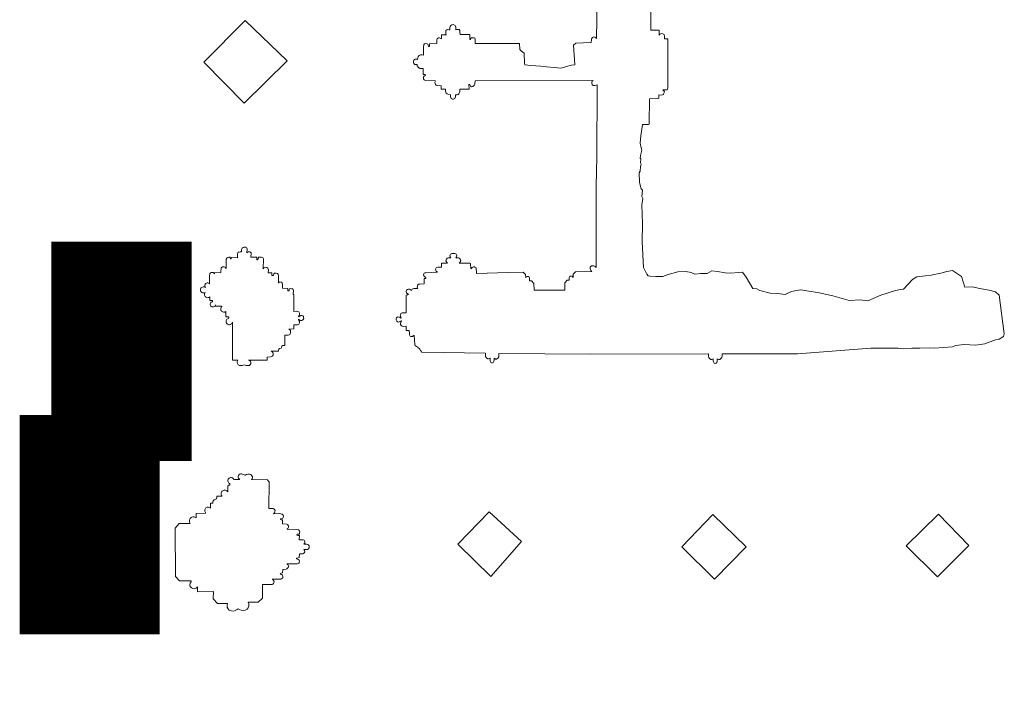
# Model space of a CAD drawing. Extents: x -4982.2 to -4940.1, y 16.5 to 46.2.
# Drawn here: x -4942.5 to -4942, y 40.1 to 40.5 of the extents above; entities that cross this region are included whole.
import ezdxf

# ---------------------------------------------------------------- set-up
doc = ezdxf.new("R2010")
doc.units = 0
doc.header["$LTSCALE"] = 50
doc.layers.add('SU_Z13_G_LOCATION', color=7, linetype='Continuous', lineweight=0)

msp = doc.modelspace()

# ---------------------------------------------------------------- linework, layer by layer
at = {"layer": 'SU_Z13_G_LOCATION', "elevation": -4951.49315, "flags": 128}
for points in [[(-4942.37363, 40.43714), (-4942.39621, 40.45868), (-4942.41837, 40.43626), (-4942.39663, 40.41442), (-4942.37363, 40.43714)], [(-4942.2656, 40.19582), (-4942.2823, 40.17842), (-4942.2647, 40.1611), (-4942.24816, 40.17986), (-4942.2656, 40.19582)], [(-4942.16236, 40.17696), (-4942.14494, 40.15972), (-4942.12796, 40.17696), (-4942.14582, 40.19436), (-4942.16236, 40.17696)], [(-4942.02499, 40.19458), (-4942.04228, 40.1776), (-4942.02545, 40.16108), (-4942.00877, 40.17768), (-4942.02499, 40.19458)]]:
    msp.add_lwpolyline(points, dxfattribs=at)
at = {"layer": 'SU_Z13_G_LOCATION', "const_width": 0.075}
for points in [[(-4942.46237, 40.34022), (-4942.46237, 40.22297)], [(-4942.47939, 40.24755), (-4942.47939, 40.1303)]]:
    msp.add_lwpolyline(points, dxfattribs=at)
at = {"layer": 'SU_Z13_G_LOCATION'}
for points in [[(-4942.20749, 40.47949, -4951.49315), (-4942.20813, 40.44895, -4951.49315), (-4942.20844, 40.44941, -4951.49315), (-4942.20891, 40.44972, -4951.49315), (-4942.20955, 40.44984, -4951.49315), (-4942.21022, 40.44956, -4951.49315), (-4942.21075, 40.44889, -4951.49315), (-4942.21085, 40.44823, -4951.49315), (-4942.21088, 40.44683, -4951.49315), (-4942.21924, 40.44654, -4951.49315), (-4942.22042, 40.44548, -4951.49315), (-4942.21973, 40.4349, -4951.49315), (-4942.22151, 40.43477, -4951.49315), (-4942.22723, 40.43317, -4951.49315), (-4942.23083, 40.43354, -4951.49315), (-4942.23485, 40.43389, -4951.49315), (-4942.23795, 40.43425, -4951.49315), (-4942.24317, 40.43448, -4951.49315), (-4942.24647, 40.43483, -4951.49315), (-4942.24658, 40.43588, -4951.49315), (-4942.24679, 40.44113, -4951.49315), (-4942.24824, 40.44221, -4951.49315), (-4942.24918, 40.4432, -4951.49315), (-4942.24939, 40.44639, -4951.49315), (-4942.27296, 40.44641, -4951.49315)], [(-4942.17896, 40.45342, -4951.49315), (-4942.17925, 40.47518, -4951.49315)], [(-4942.27296, 40.44641, -4951.49315), (-4942.27302, 40.44761, -4951.49315), (-4942.27298, 40.44848, -4951.49315), (-4942.27326, 40.44911, -4951.49315), (-4942.27367, 40.44936, -4951.49315), (-4942.27454, 40.44944, -4951.49315), (-4942.27511, 40.44932, -4951.49315), (-4942.27545, 40.44906, -4951.49315), (-4942.27579, 40.44849, -4951.49315), (-4942.27589, 40.44854, -4951.49315), (-4942.27597, 40.45111, -4951.49315), (-4942.28114, 40.4511, -4951.49315), (-4942.28121, 40.45242, -4951.49315), (-4942.28126, 40.45336, -4951.49315), (-4942.28168, 40.45375, -4951.49315), (-4942.28225, 40.45388, -4951.49315), (-4942.28307, 40.45386, -4951.49315), (-4942.28336, 40.45368, -4951.49315), (-4942.28338, 40.45512, -4951.49315), (-4942.28356, 40.45563, -4951.49315), (-4942.28374, 40.45591, -4951.49315), (-4942.28413, 40.45617, -4951.49315), (-4942.2849, 40.4565, -4951.49315), (-4942.28557, 40.4563, -4951.49315), (-4942.28616, 40.4559, -4951.49315), (-4942.28639, 40.45548, -4951.49315), (-4942.28657, 40.45497, -4951.49315), (-4942.28664, 40.45358, -4951.49315), (-4942.28688, 40.45371, -4951.49315), (-4942.28769, 40.45373, -4951.49315), (-4942.28827, 40.4536, -4951.49315), (-4942.28868, 40.45321, -4951.49315), (-4942.28874, 40.45227, -4951.49315), (-4942.28873, 40.45096, -4951.49315), (-4942.29088, 40.45092, -4951.49315)], [(-4942.16988, 40.44483, -4951.49315), (-4942.16984, 40.44882, -4951.49315), (-4942.17175, 40.44884, -4951.49315), (-4942.17172, 40.45013, -4951.49315), (-4942.1719, 40.45118, -4951.49315), (-4942.1725, 40.45151, -4951.49315), (-4942.17332, 40.45161, -4951.49315), (-4942.17372, 40.45157, -4951.49315), (-4942.17417, 40.4513, -4951.49315), (-4942.17463, 40.45083, -4951.49315), (-4942.1746, 40.45337, -4951.49315), (-4942.17896, 40.45342, -4951.49315)], [(-4942.30613, 40.43685, -4951.49315), (-4942.30595, 40.43734, -4951.49315), (-4942.3056, 40.43769, -4951.49315), (-4942.30521, 40.43789, -4951.49315), (-4942.3048, 40.43792, -4951.49315), (-4942.30434, 40.43791, -4951.49315), (-4942.30389, 40.43778, -4951.49315), (-4942.30382, 40.43872, -4951.49315), (-4942.30352, 40.43934, -4951.49315), (-4942.30308, 40.43987, -4951.49315), (-4942.30235, 40.44021, -4951.49315), (-4942.30192, 40.4402, -4951.49315), (-4942.30144, 40.44018, -4951.49315), (-4942.30078, 40.44012, -4951.49315), (-4942.30063, 40.44426, -4951.49315), (-4942.30047, 40.4458, -4951.49315), (-4942.30017, 40.44609, -4951.49315), (-4942.29955, 40.44631, -4951.49315), (-4942.29875, 40.44613, -4951.49315), (-4942.29834, 40.44592, -4951.49315), (-4942.29819, 40.44548, -4951.49315), (-4942.29808, 40.44465, -4951.49315)], [(-4942.29359, 40.44624, -4951.49315), (-4942.29744, 40.44617, -4951.49315), (-4942.29742, 40.44464, -4951.49315), (-4942.29807, 40.44464, -4951.49315)], [(-4942.29359, 40.44624, -4951.49315), (-4942.29361, 40.44781, -4951.49315), (-4942.29357, 40.4482, -4951.49315), (-4942.29334, 40.44879, -4951.49315), (-4942.29303, 40.44911, -4951.49315), (-4942.29259, 40.4493, -4951.49315), (-4942.29218, 40.4493, -4951.49315), (-4942.29173, 40.4492, -4951.49315), (-4942.29132, 40.44895, -4951.49315), (-4942.29099, 40.44889, -4951.49315)], [(-4942.28848, 40.45095, -4951.49315), (-4942.29101, 40.45092, -4951.49315), (-4942.29099, 40.44893, -4951.49315)], [(-4942.16988, 40.44483, -4951.49315), (-4942.16992, 40.42276, -4951.49315), (-4942.17003, 40.42196, -4951.49315), (-4942.17018, 40.42158, -4951.49315), (-4942.17252, 40.42147, -4951.49315), (-4942.1721, 40.42108, -4951.49315), (-4942.17177, 40.42052, -4951.49315), (-4942.17196, 40.41979, -4951.49315), (-4942.17228, 40.41908, -4951.49315), (-4942.17279, 40.41878, -4951.49315), (-4942.17327, 40.41866, -4951.49315), (-4942.17479, 40.41878, -4951.49315), (-4942.1747, 40.41744, -4951.49315), (-4942.17479, 40.4171, -4951.49315), (-4942.17547, 40.41694, -4951.49315), (-4942.17549, 40.41682, -4951.49315), (-4942.17978, 40.41667, -4951.49315), (-4942.17986, 40.40345, -4951.49315), (-4942.1799, 40.4032, -4951.49315), (-4942.18021, 40.40299, -4951.49315), (-4942.18348, 40.40304, -4951.49315), (-4942.18435, 40.39688, -4951.49315), (-4942.18465, 40.39295, -4951.49315), (-4942.18418, 40.39049, -4951.49315), (-4942.18389, 40.38931, -4951.49315), (-4942.18448, 40.38633, -4951.49315), (-4942.18465, 40.38497, -4951.49315), (-4942.18431, 40.38471, -4951.49315), (-4942.18448, 40.3825, -4951.49315), (-4942.18421, 40.38176, -4951.49315), (-4942.18429, 40.38109, -4951.49315), (-4942.1845, 40.38044, -4951.49315), (-4942.18466, 40.37804, -4951.49315), (-4942.1852, 40.37722, -4951.49315), (-4942.18516, 40.372, -4951.49315), (-4942.18421, 40.36853, -4951.49315), (-4942.18351, 40.36788, -4951.49315), (-4942.18385, 40.36451, -4951.49315), (-4942.18337, 40.36335, -4951.49315), (-4942.18379, 40.36005, -4951.49315)], [(-4942.30613, 40.43685, -4951.49315), (-4942.30612, 40.43642, -4951.49315), (-4942.30601, 40.43597, -4951.49315), (-4942.30587, 40.43565, -4951.49315), (-4942.30574, 40.43538, -4951.49315), (-4942.30553, 40.43518, -4951.49315), (-4942.3053, 40.43511, -4951.49315), (-4942.30404, 40.43514, -4951.49315), (-4942.30402, 40.4344, -4951.49315), (-4942.30343, 40.43347, -4951.49315), (-4942.30267, 40.43292, -4951.49315), (-4942.30082, 40.43289, -4951.49315), (-4942.30085, 40.42973, -4951.49315), (-4942.29998, 40.42976, -4951.49315), (-4942.29975, 40.4296, -4951.49315), (-4942.2996, 40.42939, -4951.49315), (-4942.29963, 40.42921, -4951.49315), (-4942.30006, 40.42903, -4951.49315), (-4942.30036, 40.42878, -4951.49315), (-4942.30064, 40.4285, -4951.49315), (-4942.30074, 40.42806, -4951.49315), (-4942.30063, 40.4275, -4951.49315), (-4942.30033, 40.42685, -4951.49315), (-4942.29966, 40.42659, -4951.49315), (-4942.2942, 40.42635, -4951.49315), (-4942.29449, 40.42605, -4951.49315), (-4942.29469, 40.42572, -4951.49315), (-4942.29448, 40.42499, -4951.49315), (-4942.29425, 40.42445, -4951.49315), (-4942.29389, 40.42411, -4951.49315), (-4942.29333, 40.42378, -4951.49315), (-4942.2913, 40.42363, -4951.49315), (-4942.29133, 40.42195, -4951.49315)], [(-4942.27629, 40.42183, -4951.49315), (-4942.27636, 40.42434, -4951.49315), (-4942.27599, 40.42433, -4951.49315), (-4942.27563, 40.42347, -4951.49315), (-4942.27507, 40.42321, -4951.49315), (-4942.27438, 40.42332, -4951.49315), (-4942.2739, 40.42371, -4951.49315), (-4942.27338, 40.42405, -4951.49315), (-4942.27318, 40.42467, -4951.49315), (-4942.27312, 40.4264, -4951.49315), (-4942.20985, 40.4266, -4951.49315), (-4942.21035, 40.42624, -4951.49315), (-4942.21062, 40.42574, -4951.49315), (-4942.2106, 40.4251, -4951.49315), (-4942.21047, 40.42464, -4951.49315), (-4942.21035, 40.42424, -4951.49315), (-4942.20981, 40.42387, -4951.49315), (-4942.20925, 40.42379, -4951.49315), (-4942.20872, 40.42387, -4951.49315), (-4942.20825, 40.42403, -4951.49315), (-4942.2078, 40.42424, -4951.49315), (-4942.20782, 40.42398, -4951.49315), (-4942.20795, 40.38555, -4951.49315), (-4942.20795, 40.38555, -4951.49315), (-4942.20827, 40.37021, -4951.49315), (-4942.2082, 40.32722, -4951.49315), (-4942.20821, 40.32647, -4951.49315), (-4942.20854, 40.3268, -4951.49315), (-4942.20882, 40.32706, -4951.49315), (-4942.20911, 40.32721, -4951.49315), (-4942.20956, 40.32733, -4951.49315), (-4942.21013, 40.32741, -4951.49315), (-4942.21072, 40.32731, -4951.49315), (-4942.21119, 40.32706, -4951.49315), (-4942.21146, 40.32666, -4951.49315), (-4942.21157, 40.32623, -4951.49315), (-4942.21155, 40.3258, -4951.49315), (-4942.21136, 40.32534, -4951.49315), (-4942.2111, 40.32492, -4951.49315), (-4942.2106, 40.32434, -4951.49315), (-4942.2194, 40.32419, -4951.49315)], [(-4942.29133, 40.42195, -4951.49315), (-4942.28895, 40.42193, -4951.49315), (-4942.28895, 40.42131, -4951.49315), (-4942.28897, 40.42088, -4951.49315), (-4942.28881, 40.42031, -4951.49315), (-4942.28861, 40.41978, -4951.49315), (-4942.28805, 40.41934, -4951.49315), (-4942.28738, 40.41896, -4951.49315), (-4942.28628, 40.41889, -4951.49315)], [(-4942.28362, 40.41887, -4951.49315), (-4942.28328, 40.41888, -4951.49315), (-4942.28273, 40.41883, -4951.49315), (-4942.28217, 40.41904, -4951.49315), (-4942.28177, 40.41947, -4951.49315), (-4942.28146, 40.42009, -4951.49315), (-4942.28134, 40.42062, -4951.49315), (-4942.28131, 40.42188, -4951.49315)], [(-4942.28131, 40.42188, -4951.49315), (-4942.27629, 40.42183, -4951.49315)], [(-4942.28362, 40.41887, -4951.49315), (-4942.28361, 40.41774, -4951.49315), (-4942.28398, 40.41693, -4951.49315), (-4942.28469, 40.41652, -4951.49315), (-4942.28522, 40.41653, -4951.49315), (-4942.28592, 40.41695, -4951.49315), (-4942.28629, 40.41777, -4951.49315), (-4942.28628, 40.41889, -4951.49315)], [(-4942.18379, 40.36005, -4951.49315), (-4942.18347, 40.35008, -4951.49315), (-4942.18369, 40.34028, -4951.49315), (-4942.18288, 40.32648, -4951.49315)], [(-4942.39816, 40.33478, -4951.49315), (-4942.39807, 40.33614, -4951.49315), (-4942.39773, 40.33683, -4951.49315), (-4942.39721, 40.33714, -4951.49315), (-4942.39679, 40.33742, -4951.49315), (-4942.39638, 40.33741, -4951.49315), (-4942.3958, 40.33735, -4951.49315), (-4942.39547, 40.33717, -4951.49315), (-4942.39524, 40.33679, -4951.49315), (-4942.39513, 40.33636, -4951.49315), (-4942.39526, 40.33441, -4951.49315), (-4942.39498, 40.33477, -4951.49315), (-4942.39466, 40.33491, -4951.49315), (-4942.39402, 40.33488, -4951.49315), (-4942.39362, 40.33479, -4951.49315), (-4942.3932, 40.33446, -4951.49315), (-4942.39304, 40.33441, -4951.49315), (-4942.39311, 40.33204, -4951.49315), (-4942.38997, 40.33195, -4951.49315), (-4942.39001, 40.33052, -4951.49315), (-4942.38937, 40.33051, -4951.49315), (-4942.38915, 40.33151, -4951.49315), (-4942.38887, 40.33195, -4951.49315), (-4942.38817, 40.3321, -4951.49315), (-4942.38748, 40.33201, -4951.49315), (-4942.38679, 40.33176, -4951.49315), (-4942.3864, 40.33117, -4951.49315), (-4942.38655, 40.32582, -4951.49315), (-4942.3862, 40.32635, -4951.49315), (-4942.38585, 40.32653, -4951.49315), (-4942.38538, 40.32669, -4951.49315), (-4942.38466, 40.32656, -4951.49315), (-4942.38401, 40.32611, -4951.49315), (-4942.38376, 40.32526, -4951.49315), (-4942.38379, 40.32368, -4951.49315), (-4942.38187, 40.32362, -4951.49315), (-4942.38191, 40.32222, -4951.49315), (-4942.3811, 40.32212, -4951.49315), (-4942.3809, 40.32308, -4951.49315), (-4942.3804, 40.32344, -4951.49315), (-4942.37958, 40.32351, -4951.49315), (-4942.37879, 40.32324, -4951.49315), (-4942.37848, 40.32281, -4951.49315), (-4942.3783, 40.32212, -4951.49315), (-4942.3784, 40.31808, -4951.49315), (-4942.37823, 40.31843, -4951.49315), (-4942.37793, 40.31863, -4951.49315), (-4942.37756, 40.31874, -4951.49315), (-4942.37679, 40.31859, -4951.49315), (-4942.37642, 40.31814, -4951.49315), (-4942.37618, 40.31767, -4951.49315), (-4942.37617, 40.31542, -4951.49315), (-4942.3733, 40.31529, -4951.49315), (-4942.37334, 40.31396, -4951.49315), (-4942.3727, 40.31397, -4951.49315), (-4942.37261, 40.31471, -4951.49315), (-4942.3724, 40.31505, -4951.49315), (-4942.37173, 40.31518, -4951.49315), (-4942.37121, 40.31514, -4951.49315), (-4942.37079, 40.31507, -4951.49315), (-4942.37047, 40.31478, -4951.49315), (-4942.37031, 40.31416, -4951.49315), (-4942.37045, 40.31215, -4951.49315), (-4942.37038, 40.31201, -4951.49315), (-4942.37017, 40.31183, -4951.49315), (-4942.37014, 40.30302, -4951.49315)], [(-4942.41526, 40.31777, -4951.49315), (-4942.41527, 40.32181, -4951.49315), (-4942.41503, 40.32327, -4951.49315), (-4942.41494, 40.32346, -4951.49315), (-4942.41444, 40.32381, -4951.49315), (-4942.41394, 40.32382, -4951.49315), (-4942.4132, 40.3238, -4951.49315), (-4942.41263, 40.32304, -4951.49315), (-4942.41253, 40.32366, -4951.49315), (-4942.40923, 40.32374, -4951.49315), (-4942.409, 40.32637, -4951.49315), (-4942.40828, 40.32679, -4951.49315), (-4942.40742, 40.32683, -4951.49315), (-4942.4067, 40.32655, -4951.49315), (-4942.40627, 40.32602, -4951.49315), (-4942.40627, 40.33102, -4951.49315), (-4942.40591, 40.33145, -4951.49315), (-4942.40543, 40.33191, -4951.49315), (-4942.40485, 40.33201, -4951.49315), (-4942.4044, 40.33194, -4951.49315), (-4942.40409, 40.33153, -4951.49315), (-4942.40409, 40.33116, -4951.49315), (-4942.40374, 40.33115, -4951.49315), (-4942.40371, 40.33188, -4951.49315), (-4942.40028, 40.3317, -4951.49315), (-4942.40021, 40.33387, -4951.49315), (-4942.39985, 40.33463, -4951.49315), (-4942.39947, 40.33471, -4951.49315), (-4942.39894, 40.33488, -4951.49315), (-4942.39816, 40.33478, -4951.49315)], [(-4942.28474, 40.33403, -4951.49315), (-4942.28562, 40.33397, -4951.49315), (-4942.28621, 40.33368, -4951.49315), (-4942.28644, 40.33318, -4951.49315), (-4942.28662, 40.33273, -4951.49315), (-4942.28642, 40.33216, -4951.49315), (-4942.28607, 40.33157, -4951.49315), (-4942.28742, 40.3316, -4951.49315), (-4942.28808, 40.33141, -4951.49315), (-4942.28839, 40.33094, -4951.49315), (-4942.28866, 40.33053, -4951.49315), (-4942.28868, 40.33006, -4951.49315), (-4942.28848, 40.32952, -4951.49315), (-4942.2882, 40.32908, -4951.49315), (-4942.28782, 40.32874, -4951.49315)], [(-4942.28474, 40.33403, -4951.49315), (-4942.28385, 40.33397, -4951.49315), (-4942.28326, 40.33368, -4951.49315), (-4942.28303, 40.33318, -4951.49315), (-4942.28285, 40.33273, -4951.49315), (-4942.28306, 40.33216, -4951.49315), (-4942.2834, 40.33157, -4951.49315), (-4942.28205, 40.3316, -4951.49315), (-4942.2814, 40.33141, -4951.49315), (-4942.28109, 40.33094, -4951.49315), (-4942.28082, 40.33053, -4951.49315), (-4942.28079, 40.33006, -4951.49315), (-4942.281, 40.32952, -4951.49315), (-4942.28127, 40.32908, -4951.49315), (-4942.28166, 40.32874, -4951.49315)], [(-4942.28782, 40.32874, -4951.49315), (-4942.29116, 40.32876, -4951.49315), (-4942.29106, 40.32668, -4951.49315), (-4942.29241, 40.32669, -4951.49315), (-4942.29306, 40.32666, -4951.49315), (-4942.29362, 40.32652, -4951.49315), (-4942.29392, 40.32635, -4951.49315), (-4942.29411, 40.32602, -4951.49315), (-4942.2942, 40.32554, -4951.49315), (-4942.29408, 40.325, -4951.49315), (-4942.29387, 40.32455, -4951.49315), (-4942.29319, 40.32406, -4951.49315), (-4942.29922, 40.32372, -4951.49315), (-4942.29991, 40.3236, -4951.49315), (-4942.30031, 40.32339, -4951.49315), (-4942.30053, 40.32304, -4951.49315), (-4942.30063, 40.32257, -4951.49315), (-4942.30059, 40.32203, -4951.49315), (-4942.30025, 40.32161, -4951.49315), (-4942.29986, 40.32136, -4951.49315), (-4942.29943, 40.32117, -4951.49315), (-4942.29944, 40.32067, -4951.49315), (-4942.30044, 40.3206, -4951.49315)], [(-4942.24741, 40.32401, -4951.49315), (-4942.25534, 40.32388, -4951.49315), (-4942.25534, 40.32388, -4951.49315), (-4942.27237, 40.32322, -4951.49315), (-4942.27241, 40.32445, -4951.49315), (-4942.27244, 40.32513, -4951.49315), (-4942.27245, 40.32564, -4951.49315), (-4942.2726, 40.32624, -4951.49315), (-4942.27282, 40.32656, -4951.49315), (-4942.27314, 40.32673, -4951.49315), (-4942.27349, 40.32682, -4951.49315), (-4942.27391, 40.32684, -4951.49315), (-4942.27434, 40.32671, -4951.49315), (-4942.27474, 40.3265, -4951.49315), (-4942.27501, 40.32616, -4951.49315), (-4942.27514, 40.32589, -4951.49315), (-4942.27538, 40.3258, -4951.49315), (-4942.27551, 40.32856, -4951.49315), (-4942.27587, 40.32881, -4951.49315), (-4942.28166, 40.32874, -4951.49315)], [(-4941.98977, 40.29107, -4951.49315), (-4941.99254, 40.31173, -4951.49315), (-4941.99447, 40.31341, -4951.49315), (-4941.99782, 40.31444, -4951.49315), (-4942.00302, 40.31528, -4951.49315), (-4942.00682, 40.31618, -4951.49315), (-4942.01091, 40.31589, -4951.49315), (-4942.01262, 40.32167, -4951.49315), (-4942.01748, 40.32494, -4951.49315), (-4942.0206, 40.32436, -4951.49315), (-4942.02374, 40.32348, -4951.49315), (-4942.02896, 40.32246, -4951.49315), (-4942.03196, 40.32204, -4951.49315), (-4942.03661, 40.32154, -4951.49315), (-4942.03887, 40.32005, -4951.49315), (-4942.04365, 40.31492, -4951.49315), (-4942.04532, 40.31463, -4951.49315), (-4942.04795, 40.31425, -4951.49315), (-4942.05589, 40.3116, -4951.49315), (-4942.06278, 40.30872, -4951.49315), (-4942.0657, 40.30893, -4951.49315), (-4942.06701, 40.30919, -4951.49315), (-4942.07276, 40.30888, -4951.49315), (-4942.08162, 40.31138, -4951.49315), (-4942.08884, 40.31298, -4951.49315), (-4942.09874, 40.31448, -4951.49315), (-4942.10125, 40.31422, -4951.49315), (-4942.1035, 40.31358, -4951.49315), (-4942.10501, 40.31303, -4951.49315), (-4942.10702, 40.31204, -4951.49315), (-4942.11103, 40.31264, -4951.49315), (-4942.11516, 40.31281, -4951.49315), (-4942.12071, 40.31425, -4951.49315), (-4942.1222, 40.31505, -4951.49315), (-4942.12448, 40.3153, -4951.49315), (-4942.12796, 40.32138, -4951.49315), (-4942.12987, 40.32402, -4951.49315), (-4942.13191, 40.3238, -4951.49315), (-4942.13636, 40.32345, -4951.49315), (-4942.13928, 40.32356, -4951.49315), (-4942.14337, 40.32438, -4951.49315), (-4942.14634, 40.32468, -4951.49315), (-4942.14887, 40.32336, -4951.49315), (-4942.15233, 40.3232, -4951.49315), (-4942.15549, 40.32299, -4951.49315), (-4942.15734, 40.32386, -4951.49315), (-4942.16035, 40.32429, -4951.49315), (-4942.16447, 40.32415, -4951.49315), (-4942.16969, 40.32268, -4951.49315), (-4942.1725, 40.32172, -4951.49315), (-4942.1764, 40.32162, -4951.49315), (-4942.17941, 40.32187, -4951.49315), (-4942.18044, 40.32201, -4951.49315), (-4942.18122, 40.32283, -4951.49315), (-4942.18288, 40.32643, -4951.49315), (-4942.18288, 40.32648, -4951.49315)], [(-4942.3004, 40.3206, -4951.49315), (-4942.3004, 40.31783, -4951.49315), (-4942.30273, 40.31764, -4951.49315), (-4942.30343, 40.31749, -4951.49315), (-4942.30367, 40.31724, -4951.49315), (-4942.30385, 40.31684, -4951.49315), (-4942.30395, 40.31651, -4951.49315), (-4942.30401, 40.31595, -4951.49315), (-4942.30386, 40.3155, -4951.49315), (-4942.30371, 40.31517, -4951.49315)], [(-4942.21927, 40.32424, -4951.49315), (-4942.22061, 40.3229, -4951.49315), (-4942.22064, 40.32111, -4951.49315), (-4942.22094, 40.32162, -4951.49315), (-4942.2212, 40.32179, -4951.49315), (-4942.22157, 40.32188, -4951.49315), (-4942.22195, 40.32189, -4951.49315), (-4942.2223, 40.32181, -4951.49315), (-4942.22252, 40.32152, -4951.49315), (-4942.22266, 40.32113, -4951.49315), (-4942.22271, 40.31978, -4951.49315), (-4942.22371, 40.31968, -4951.49315), (-4942.22508, 40.31837, -4951.49315), (-4942.22501, 40.31438, -4951.49315), (-4942.24146, 40.31428, -4951.49315), (-4942.24166, 40.31792, -4951.49315), (-4942.24288, 40.31935, -4951.49315), (-4942.24388, 40.31932, -4951.49315), (-4942.24396, 40.32098, -4951.49315), (-4942.24411, 40.32137, -4951.49315), (-4942.24433, 40.32165, -4951.49315), (-4942.24468, 40.32172, -4951.49315), (-4942.24507, 40.32171, -4951.49315), (-4942.24544, 40.32161, -4951.49315), (-4942.24568, 40.32143, -4951.49315), (-4942.24598, 40.32091, -4951.49315), (-4942.24605, 40.3227, -4951.49315), (-4942.24741, 40.32401, -4951.49315)], [(-4942.41502, 40.31086, -4951.49315), (-4942.4153, 40.31062, -4951.49315), (-4942.41563, 40.31045, -4951.49315), (-4942.41599, 40.31035, -4951.49315), (-4942.41636, 40.31033, -4951.49315), (-4942.41673, 40.31039, -4951.49315), (-4942.41707, 40.31053, -4951.49315), (-4942.41738, 40.31074, -4951.49315), (-4942.41763, 40.31101, -4951.49315), (-4942.41782, 40.31133, -4951.49315), (-4942.41794, 40.31168, -4951.49315), (-4942.41798, 40.31205, -4951.49315), (-4942.41794, 40.31241, -4951.49315), (-4942.41782, 40.31277, -4951.49315), (-4942.41763, 40.31308, -4951.49315), (-4942.41796, 40.31294, -4951.49315), (-4942.41831, 40.31287, -4951.49315), (-4942.41867, 40.31288, -4951.49315), (-4942.41902, 40.31296, -4951.49315), (-4942.41935, 40.31312, -4951.49315), (-4942.41963, 40.31335, -4951.49315), (-4942.41985, 40.31363, -4951.49315), (-4942.42001, 40.31396, -4951.49315), (-4942.42009, 40.31431, -4951.49315), (-4942.4201, 40.31467, -4951.49315), (-4942.42002, 40.31502, -4951.49315), (-4942.41987, 40.31535, -4951.49315), (-4942.41966, 40.31564, -4951.49315), (-4942.41938, 40.31587, -4951.49315), (-4942.41907, 40.31604, -4951.49315), (-4942.41872, 40.31614, -4951.49315), (-4942.41836, 40.31616, -4951.49315), (-4942.418, 40.3161, -4951.49315), (-4942.41767, 40.31596, -4951.49315), (-4942.41737, 40.31576, -4951.49315), (-4942.41755, 40.31606, -4951.49315), (-4942.41768, 40.31636, -4951.49315), (-4942.41776, 40.31673, -4951.49315), (-4942.41772, 40.31717, -4951.49315), (-4942.41759, 40.31752, -4951.49315), (-4942.41731, 40.31784, -4951.49315), (-4942.41691, 40.31807, -4951.49315), (-4942.41648, 40.31823, -4951.49315), (-4942.41608, 40.31825, -4951.49315), (-4942.41577, 40.31819, -4951.49315), (-4942.41549, 40.31801, -4951.49315), (-4942.41526, 40.31777, -4951.49315)], [(-4942.3086, 40.31225, -4951.49315), (-4942.30921, 40.31243, -4951.49315), (-4942.30986, 40.31292, -4951.49315), (-4942.31007, 40.31343, -4951.49315), (-4942.31003, 40.31392, -4951.49315), (-4942.30979, 40.31438, -4951.49315), (-4942.30932, 40.31476, -4951.49315), (-4942.30866, 40.31495, -4951.49315), (-4942.30819, 40.31493, -4951.49315), (-4942.30712, 40.31416, -4951.49315), (-4942.30673, 40.31492, -4951.49315), (-4942.3064, 40.31505, -4951.49315), (-4942.30593, 40.31517, -4951.49315), (-4942.30371, 40.31517, -4951.49315)], [(-4942.4137, 40.30808, -4951.49315), (-4942.4137, 40.30877, -4951.49315), (-4942.41502, 40.30877, -4951.49315), (-4942.41502, 40.31086, -4951.49315)], [(-4942.3086, 40.31225, -4951.49315), (-4942.30902, 40.31207, -4951.49315), (-4942.30927, 40.31186, -4951.49315), (-4942.30996, 40.31177, -4951.49315), (-4942.31007, 40.30219, -4951.49315)], [(-4942.41208, 40.30646, -4951.49315), (-4942.41242, 40.30587, -4951.49315), (-4942.41274, 40.30557, -4951.49315), (-4942.41319, 40.30544, -4951.49315), (-4942.41363, 40.30544, -4951.49315), (-4942.41405, 40.30552, -4951.49315), (-4942.41436, 40.30566, -4951.49315), (-4942.41462, 40.30587, -4951.49315), (-4942.41482, 40.30614, -4951.49315), (-4942.41494, 40.30645, -4951.49315), (-4942.41498, 40.30678, -4951.49315), (-4942.41494, 40.30711, -4951.49315), (-4942.41481, 40.30742, -4951.49315), (-4942.4146, 40.30769, -4951.49315), (-4942.41434, 40.30789, -4951.49315), (-4942.41403, 40.30803, -4951.49315), (-4942.4137, 40.30808, -4951.49315)], [(-4942.4087, 40.30541, -4951.49315), (-4942.4087, 40.30578, -4951.49315), (-4942.41209, 40.30575, -4951.49315), (-4942.41208, 40.30646, -4951.49315)], [(-4942.40651, 40.30303, -4951.49315), (-4942.4068, 40.30281, -4951.49315), (-4942.40713, 40.30266, -4951.49315), (-4942.40749, 40.30259, -4951.49315), (-4942.40786, 40.30261, -4951.49315), (-4942.40821, 40.3027, -4951.49315), (-4942.40853, 40.30287, -4951.49315), (-4942.40881, 40.30311, -4951.49315), (-4942.40902, 40.30341, -4951.49315), (-4942.40917, 40.30374, -4951.49315), (-4942.40923, 40.3041, -4951.49315), (-4942.40921, 40.30446, -4951.49315), (-4942.40912, 40.30482, -4951.49315), (-4942.40894, 40.30514, -4951.49315), (-4942.4087, 40.30541, -4951.49315)], [(-4942.40498, 40.29937, -4951.49315), (-4942.40498, 40.30003, -4951.49315), (-4942.40651, 40.30003, -4951.49315), (-4942.40651, 40.30303, -4951.49315)], [(-4942.40298, 40.2972, -4951.49315), (-4942.40311, 40.29684, -4951.49315), (-4942.40332, 40.29653, -4951.49315), (-4942.40359, 40.29626, -4951.49315), (-4942.4039, 40.29606, -4951.49315), (-4942.40426, 40.29593, -4951.49315), (-4942.40463, 40.29587, -4951.49315), (-4942.40501, 40.2959, -4951.49315), (-4942.40537, 40.29601, -4951.49315), (-4942.4057, 40.29619, -4951.49315), (-4942.40598, 40.29644, -4951.49315), (-4942.40621, 40.29674, -4951.49315), (-4942.40636, 40.29709, -4951.49315), (-4942.40644, 40.29746, -4951.49315), (-4942.40643, 40.29783, -4951.49315), (-4942.40635, 40.2982, -4951.49315), (-4942.40619, 40.29854, -4951.49315), (-4942.40596, 40.29884, -4951.49315), (-4942.40568, 40.29909, -4951.49315), (-4942.40534, 40.29927, -4951.49315), (-4942.40498, 40.29937, -4951.49315)], [(-4942.37014, 40.303, -4951.49315), (-4942.36889, 40.3031, -4951.49315), (-4942.3681, 40.30303, -4951.49315), (-4942.36744, 40.30269, -4951.49315), (-4942.36711, 40.30203, -4951.49315), (-4942.36706, 40.30133, -4951.49315), (-4942.36728, 40.30079, -4951.49315), (-4942.36755, 40.30033, -4951.49315), (-4942.36744, 40.30012, -4951.49315), (-4942.36639, 40.30079, -4951.49315), (-4942.36582, 40.30086, -4951.49315), (-4942.36539, 40.30065, -4951.49315), (-4942.36504, 40.30036, -4951.49315), (-4942.36489, 40.29981, -4951.49315), (-4942.36486, 40.29923, -4951.49315), (-4942.36515, 40.29863, -4951.49315), (-4942.36549, 40.29832, -4951.49315), (-4942.36591, 40.2981, -4951.49315), (-4942.36649, 40.29816, -4951.49315), (-4942.36756, 40.29879, -4951.49315), (-4942.36766, 40.29858, -4951.49315), (-4942.36738, 40.29813, -4951.49315), (-4942.36714, 40.29759, -4951.49315), (-4942.36717, 40.29689, -4951.49315), (-4942.36748, 40.29622, -4951.49315), (-4942.36813, 40.29586, -4951.49315), (-4942.36892, 40.29577, -4951.49315), (-4942.37017, 40.29583, -4951.49315)], [(-4942.31007, 40.30219, -4951.49315), (-4942.31132, 40.30229, -4951.49315), (-4942.31211, 40.30223, -4951.49315), (-4942.31278, 40.30189, -4951.49315), (-4942.3131, 40.30123, -4951.49315), (-4942.31315, 40.30053, -4951.49315), (-4942.31293, 40.29998, -4951.49315), (-4942.31266, 40.29952, -4951.49315), (-4942.31277, 40.29931, -4951.49315), (-4942.31383, 40.29998, -4951.49315), (-4942.3144, 40.30006, -4951.49315), (-4942.31482, 40.29985, -4951.49315), (-4942.31517, 40.29955, -4951.49315), (-4942.31532, 40.29901, -4951.49315), (-4942.31535, 40.29842, -4951.49315), (-4942.31506, 40.29782, -4951.49315), (-4942.31472, 40.29751, -4951.49315), (-4942.3143, 40.29729, -4951.49315), (-4942.31373, 40.29735, -4951.49315), (-4942.31265, 40.29799, -4951.49315), (-4942.31255, 40.29777, -4951.49315), (-4942.31283, 40.29732, -4951.49315), (-4942.31307, 40.29678, -4951.49315), (-4942.31304, 40.29608, -4951.49315), (-4942.31274, 40.29541, -4951.49315), (-4942.31208, 40.29505, -4951.49315), (-4942.31129, 40.29496, -4951.49315), (-4942.31004, 40.29503, -4951.49315)], [(-4942.4001, 40.27687, -4951.49315), (-4942.40266, 40.27689, -4951.49315), (-4942.40272, 40.27692, -4951.49315), (-4942.40291, 40.27705, -4951.49315), (-4942.40298, 40.2966, -4951.49315), (-4942.40298, 40.2972, -4951.49315)], [(-4942.37011, 40.29361, -4951.49315), (-4942.37286, 40.29341, -4951.49315), (-4942.37226, 40.2931, -4951.49315), (-4942.37188, 40.29281, -4951.49315), (-4942.37183, 40.29225, -4951.49315), (-4942.37186, 40.29146, -4951.49315), (-4942.37204, 40.29105, -4951.49315), (-4942.37224, 40.29068, -4951.49315), (-4942.3727, 40.29048, -4951.49315), (-4942.37309, 40.29037, -4951.49315), (-4942.37497, 40.29027, -4951.49315), (-4942.37502, 40.2853, -4951.49315), (-4942.37503, 40.28498, -4951.49315), (-4942.37518, 40.28479, -4951.49315), (-4942.37594, 40.28467, -4951.49315), (-4942.37652, 40.28446, -4951.49315), (-4942.37666, 40.28404, -4951.49315), (-4942.37672, 40.28372, -4951.49315), (-4942.37699, 40.28341, -4951.49315), (-4942.37783, 40.28323, -4951.49315), (-4942.37811, 40.28282, -4951.49315), (-4942.37837, 40.28245, -4951.49315), (-4942.37835, 40.2821, -4951.49315), (-4942.3784, 40.28184, -4951.49315), (-4942.37846, 40.2817, -4951.49315), (-4942.38219, 40.28172, -4951.49315), (-4942.38173, 40.28132, -4951.49315), (-4942.38142, 40.28099, -4951.49315), (-4942.38121, 40.28052, -4951.49315), (-4942.38112, 40.28001, -4951.49315), (-4942.38127, 40.27953, -4951.49315), (-4942.38165, 40.27897, -4951.49315), (-4942.38237, 40.27868, -4951.49315), (-4942.38435, 40.27858, -4951.49315), (-4942.38442, 40.27683, -4951.49315), (-4942.39446, 40.27688, -4951.49315), (-4942.39379, 40.2767, -4951.49315), (-4942.3933, 40.27633, -4951.49315), (-4942.39313, 40.27576, -4951.49315), (-4942.39315, 40.27508, -4951.49315), (-4942.39346, 40.27453, -4951.49315), (-4942.39387, 40.27413, -4951.49315), (-4942.39452, 40.27399, -4951.49315), (-4942.3957, 40.2741, -4951.49315), (-4942.39664, 40.27441, -4951.49315)], [(-4942.37017, 40.29583, -4951.49315), (-4942.37011, 40.29361, -4951.49315)], [(-4942.31004, 40.29503, -4951.49315), (-4942.30997, 40.29273, -4951.49315), (-4942.3083, 40.2927, -4951.49315), (-4942.30827, 40.29119, -4951.49315), (-4942.30812, 40.29046, -4951.49315), (-4942.30782, 40.28983, -4951.49315), (-4942.30749, 40.28961, -4951.49315), (-4942.30706, 40.2895, -4951.49315), (-4942.30666, 40.2896, -4951.49315), (-4942.30616, 40.28986, -4951.49315), (-4942.30565, 40.29033, -4951.49315), (-4942.30543, 40.28535, -4951.49315), (-4942.30509, 40.28467, -4951.49315), (-4942.30493, 40.28457, -4951.49315), (-4942.30441, 40.28428, -4951.49315), (-4942.30399, 40.28401, -4951.49315), (-4942.3038, 40.2837, -4951.49315), (-4942.30379, 40.28357, -4951.49315), (-4942.30335, 40.28353, -4951.49315), (-4942.30266, 40.28271, -4951.49315), (-4942.30228, 40.28214, -4951.49315), (-4942.302, 40.28181, -4951.49315), (-4942.30172, 40.28123, -4951.49315), (-4942.30147, 40.2812, -4951.49315), (-4942.2675, 40.28069, -4951.49315)], [(-4942.14089, 40.28028, -4951.49315), (-4942.10052, 40.28033, -4951.49315), (-4942.06122, 40.28329, -4951.49315), (-4942.04668, 40.28329, -4951.49315), (-4942.04366, 40.28303, -4951.49315), (-4942.0393, 40.28332, -4951.49315), (-4942.03491, 40.28327, -4951.49315), (-4942.02943, 40.2835, -4951.49315), (-4942.02706, 40.28333, -4951.49315), (-4942.01753, 40.28407, -4951.49315), (-4942.01584, 40.28473, -4951.49315), (-4942.01124, 40.28521, -4951.49315), (-4942.00522, 40.28495, -4951.49315), (-4942.00026, 40.28566, -4951.49315), (-4941.99733, 40.28671, -4951.49315), (-4941.99443, 40.28776, -4951.49315), (-4941.99251, 40.2882, -4951.49315), (-4941.99015, 40.28966, -4951.49315), (-4941.98977, 40.29107, -4951.49315)], [(-4942.2675, 40.28069, -4951.49315), (-4942.26754, 40.27948, -4951.49315), (-4942.26747, 40.27882, -4951.49315), (-4942.26699, 40.27817, -4951.49315), (-4942.26635, 40.27762, -4951.49315), (-4942.26586, 40.27759, -4951.49315), (-4942.26542, 40.2778, -4951.49315), (-4942.26507, 40.27798, -4951.49315), (-4942.2651, 40.27688, -4951.49315), (-4942.26505, 40.27633, -4951.49315), (-4942.26489, 40.27598, -4951.49315), (-4942.26458, 40.27569, -4951.49315), (-4942.26432, 40.27556, -4951.49315), (-4942.26403, 40.27548, -4951.49315), (-4942.26373, 40.27556, -4951.49315), (-4942.2635, 40.27568, -4951.49315), (-4942.26317, 40.27595, -4951.49315), (-4942.263, 40.27629, -4951.49315), (-4942.26292, 40.27684, -4951.49315), (-4942.26289, 40.27795, -4951.49315), (-4942.26255, 40.27774, -4951.49315), (-4942.26211, 40.27751, -4951.49315), (-4942.26162, 40.27751, -4951.49315), (-4942.26095, 40.27802, -4951.49315), (-4942.26044, 40.27864, -4951.49315), (-4942.26033, 40.2793, -4951.49315), (-4942.2603, 40.28051, -4951.49315)], [(-4942.26033, 40.28053, -4951.49315), (-4942.2112, 40.28018, -4951.49315), (-4942.14809, 40.28027, -4951.49315)], [(-4942.1481, 40.28027, -4951.49315), (-4942.1481, 40.27904, -4951.49315), (-4942.14801, 40.27839, -4951.49315), (-4942.14751, 40.27775, -4951.49315), (-4942.14686, 40.27722, -4951.49315), (-4942.14637, 40.2772, -4951.49315), (-4942.14593, 40.27742, -4951.49315), (-4942.14559, 40.27762, -4951.49315), (-4942.14559, 40.27651, -4951.49315), (-4942.14552, 40.27596, -4951.49315), (-4942.14536, 40.27562, -4951.49315), (-4942.14504, 40.27534, -4951.49315), (-4942.14478, 40.27521, -4951.49315), (-4942.14448, 40.27515, -4951.49315), (-4942.14418, 40.27523, -4951.49315), (-4942.14395, 40.27536, -4951.49315), (-4942.14364, 40.27564, -4951.49315), (-4942.14347, 40.27599, -4951.49315), (-4942.14341, 40.27654, -4951.49315), (-4942.14341, 40.27764, -4951.49315), (-4942.14306, 40.27744, -4951.49315), (-4942.14262, 40.27723, -4951.49315), (-4942.14213, 40.27725, -4951.49315), (-4942.14148, 40.27777, -4951.49315), (-4942.14098, 40.27841, -4951.49315), (-4942.14089, 40.27907, -4951.49315), (-4942.14089, 40.28028, -4951.49315)], [(-4942.4001, 40.27687, -4951.49315), (-4942.40029, 40.27655, -4951.49315), (-4942.40042, 40.27619, -4951.49315), (-4942.40047, 40.27581, -4951.49315), (-4942.40044, 40.27543, -4951.49315), (-4942.40033, 40.27507, -4951.49315), (-4942.40015, 40.27474, -4951.49315), (-4942.3999, 40.27445, -4951.49315), (-4942.3996, 40.27422, -4951.49315), (-4942.39925, 40.27406, -4951.49315), (-4942.39888, 40.27397, -4951.49315), (-4942.39843, 40.27399, -4951.49315)], [(-4942.39843, 40.27399, -4951.49315), (-4942.39756, 40.27402, -4951.49315), (-4942.39664, 40.27441, -4951.49315)], [(-4942.3985, 40.21603, -4951.49315), (-4942.39883, 40.21598, -4951.49315), (-4942.39914, 40.21586, -4951.49315), (-4942.39941, 40.21567, -4951.49315), (-4942.39963, 40.21543, -4951.49315), (-4942.3998, 40.21514, -4951.49315), (-4942.39989, 40.21482, -4951.49315), (-4942.3999, 40.21449, -4951.49315), (-4942.39984, 40.21417, -4951.49315), (-4942.39971, 40.21386, -4951.49315), (-4942.39951, 40.2136, -4951.49315), (-4942.39926, 40.21339, -4951.49315)], [(-4942.39315, 40.21567, -4951.49315), (-4942.39386, 40.21598, -4951.49315), (-4942.39468, 40.21598, -4951.49315), (-4942.39542, 40.21578, -4951.49315), (-4942.39593, 40.21544, -4951.49315), (-4942.39624, 40.21541, -4951.49315), (-4942.39723, 40.21572, -4951.49315), (-4942.39799, 40.21601, -4951.49315), (-4942.3985, 40.21603, -4951.49315)], [(-4942.36719, 40.18087, -4951.49315), (-4942.36709, 40.18308, -4951.49315), (-4942.36789, 40.18315, -4951.49315), (-4942.3683, 40.18336, -4951.49315), (-4942.36847, 40.18354, -4951.49315), (-4942.36839, 40.1838, -4951.49315), (-4942.36735, 40.1838, -4951.49315), (-4942.36715, 40.18406, -4951.49315), (-4942.36702, 40.18447, -4951.49315), (-4942.36688, 40.18509, -4951.49315), (-4942.3671, 40.18566, -4951.49315), (-4942.36769, 40.1861, -4951.49315), (-4942.36858, 40.18627, -4951.49315), (-4942.37381, 40.18641, -4951.49315), (-4942.37355, 40.1866, -4951.49315), (-4942.37336, 40.18682, -4951.49315), (-4942.3731, 40.18714, -4951.49315), (-4942.37306, 40.18756, -4951.49315), (-4942.37303, 40.18788, -4951.49315), (-4942.37307, 40.18827, -4951.49315), (-4942.37325, 40.18862, -4951.49315), (-4942.37337, 40.18894, -4951.49315), (-4942.37385, 40.18918, -4951.49315), (-4942.37624, 40.18936, -4951.49315), (-4942.37621, 40.1914, -4951.49315), (-4942.37694, 40.1915, -4951.49315), (-4942.37734, 40.19163, -4951.49315), (-4942.37734, 40.19183, -4951.49315), (-4942.37734, 40.1921, -4951.49315), (-4942.37636, 40.19218, -4951.49315), (-4942.37599, 40.19234, -4951.49315), (-4942.37585, 40.19281, -4951.49315), (-4942.37566, 40.19343, -4951.49315), (-4942.37585, 40.19399, -4951.49315), (-4942.37642, 40.19456, -4951.49315), (-4942.37707, 40.19468, -4951.49315), (-4942.37778, 40.19481, -4951.49315), (-4942.38098, 40.19478, -4951.49315), (-4942.38044, 40.19527, -4951.49315), (-4942.38026, 40.19572, -4951.49315), (-4942.3802, 40.19643, -4951.49315), (-4942.3804, 40.19701, -4951.49315), (-4942.38077, 40.19736, -4951.49315), (-4942.38126, 40.19758, -4951.49315), (-4942.38346, 40.19759, -4951.49315), (-4942.38333, 40.21188, -4951.49315), (-4942.38381, 40.2124, -4951.49315), (-4942.38414, 40.21281, -4951.49315), (-4942.39279, 40.21312, -4951.49315), (-4942.39246, 40.21346, -4951.49315), (-4942.39228, 40.21394, -4951.49315), (-4942.39227, 40.21453, -4951.49315), (-4942.39256, 40.2151, -4951.49315), (-4942.39315, 40.21567, -4951.49315)], [(-4942.40431, 40.21074, -4951.49315), (-4942.40431, 40.21028, -4951.49315), (-4942.40432, 40.21004, -4951.49315), (-4942.40536, 40.21006, -4951.49315), (-4942.4055, 40.20976, -4951.49315), (-4942.4055, 40.20689, -4951.49315), (-4942.40549, 40.20639, -4951.49315)], [(-4942.40205, 40.21312, -4951.49315), (-4942.40221, 40.21308, -4951.49315), (-4942.4024, 40.2134, -4951.49315), (-4942.40266, 40.21367, -4951.49315), (-4942.40297, 40.21388, -4951.49315), (-4942.40332, 40.21401, -4951.49315), (-4942.40369, 40.21407, -4951.49315), (-4942.40407, 40.21405, -4951.49315), (-4942.40443, 40.21394, -4951.49315), (-4942.40475, 40.21376, -4951.49315), (-4942.40503, 40.21351, -4951.49315), (-4942.40525, 40.2132, -4951.49315), (-4942.4054, 40.21286, -4951.49315), (-4942.40547, 40.21249, -4951.49315), (-4942.40545, 40.21211, -4951.49315), (-4942.40536, 40.21175, -4951.49315), (-4942.40519, 40.21141, -4951.49315), (-4942.40495, 40.21113, -4951.49315), (-4942.40465, 40.2109, -4951.49315), (-4942.40431, 40.21074, -4951.49315)], [(-4942.39926, 40.21339, -4951.49315), (-4942.39926, 40.21312, -4951.49315), (-4942.40205, 40.21312, -4951.49315)], [(-4942.40841, 40.20413, -4951.49315), (-4942.40841, 40.20412, -4951.49315), (-4942.4113, 40.20413, -4951.49315), (-4942.41129, 40.20369, -4951.49315), (-4942.41148, 40.2028, -4951.49315), (-4942.41228, 40.2024, -4951.49315), (-4942.4128, 40.20213, -4951.49315), (-4942.41306, 40.20186, -4951.49315), (-4942.41326, 40.20161, -4951.49315), (-4942.41326, 40.20134, -4951.49315), (-4942.41344, 40.20127, -4951.49315), (-4942.41344, 40.20047, -4951.49315), (-4942.41482, 40.20046, -4951.49315), (-4942.4148, 40.1977, -4951.49315)], [(-4942.40549, 40.20639, -4951.49315), (-4942.40571, 40.2067, -4951.49315), (-4942.40598, 40.20697, -4951.49315), (-4942.40631, 40.20717, -4951.49315), (-4942.40666, 40.2073, -4951.49315), (-4942.40704, 40.20736, -4951.49315), (-4942.40742, 40.20734, -4951.49315), (-4942.40778, 40.20725, -4951.49315), (-4942.40813, 40.20708, -4951.49315), (-4942.40843, 40.20685, -4951.49315), (-4942.40867, 40.20656, -4951.49315), (-4942.40885, 40.20622, -4951.49315), (-4942.40897, 40.20586, -4951.49315), (-4942.409, 40.20548, -4951.49315), (-4942.40896, 40.2051, -4951.49315), (-4942.40884, 40.20474, -4951.49315), (-4942.40866, 40.20441, -4951.49315), (-4942.40841, 40.20413, -4951.49315)], [(-4942.42236, 40.19255, -4951.49315), (-4942.42268, 40.1928, -4951.49315), (-4942.42305, 40.19299, -4951.49315), (-4942.42344, 40.1931, -4951.49315), (-4942.42385, 40.19314, -4951.49315), (-4942.42426, 40.1931, -4951.49315), (-4942.42465, 40.19299, -4951.49315), (-4942.42502, 40.19281, -4951.49315), (-4942.42535, 40.19256, -4951.49315), (-4942.42562, 40.19225, -4951.49315), (-4942.42583, 40.1919, -4951.49315), (-4942.42597, 40.19152, -4951.49315), (-4942.42604, 40.19111, -4951.49315), (-4942.42603, 40.1907, -4951.49315), (-4942.42595, 40.1903, -4951.49315), (-4942.42579, 40.18992, -4951.49315), (-4942.42556, 40.18958, -4951.49315)], [(-4942.41739, 40.19549, -4951.49315), (-4942.41739, 40.19549, -4951.49315), (-4942.41739, 40.19499, -4951.49315), (-4942.42238, 40.19494, -4951.49315), (-4942.42236, 40.19255, -4951.49315)], [(-4942.4148, 40.1977, -4951.49315), (-4942.41508, 40.19794, -4951.49315), (-4942.41541, 40.19812, -4951.49315), (-4942.41576, 40.19823, -4951.49315), (-4942.41614, 40.19825, -4951.49315), (-4942.41651, 40.19819, -4951.49315), (-4942.41685, 40.19805, -4951.49315), (-4942.41716, 40.19784, -4951.49315), (-4942.41742, 40.19757, -4951.49315), (-4942.41761, 40.19725, -4951.49315), (-4942.41772, 40.1969, -4951.49315), (-4942.41776, 40.19653, -4951.49315), (-4942.41772, 40.19615, -4951.49315), (-4942.41759, 40.1958, -4951.49315), (-4942.41739, 40.19549, -4951.49315)], [(-4942.42556, 40.18958, -4951.49315), (-4942.42556, 40.18958, -4951.49315), (-4942.43152, 40.18953, -4951.49315), (-4942.4337, 40.1871, -4951.49315), (-4942.4335, 40.1612, -4951.49315), (-4942.43128, 40.15882, -4951.49315), (-4942.43128, 40.15882, -4951.49315), (-4942.42509, 40.15887, -4951.49315), (-4942.42509, 40.15887, -4951.49315), (-4942.42509, 40.15835, -4951.49315)], [(-4942.36717, 40.17334, -4951.49315), (-4942.36582, 40.17337, -4951.49315), (-4942.3653, 40.17338, -4951.49315), (-4942.36483, 40.17357, -4951.49315), (-4942.36452, 40.17392, -4951.49315), (-4942.36431, 40.17439, -4951.49315), (-4942.36441, 40.17502, -4951.49315), (-4942.3648, 40.17569, -4951.49315), (-4942.36334, 40.17556, -4951.49315), (-4942.36282, 40.17568, -4951.49315), (-4942.3623, 40.17595, -4951.49315), (-4942.36193, 40.17643, -4951.49315), (-4942.3619, 40.17698, -4951.49315), (-4942.3619, 40.17699, -4951.49315), (-4942.3619, 40.177, -4951.49315), (-4942.3619, 40.17755, -4951.49315), (-4942.36225, 40.17805, -4951.49315), (-4942.36275, 40.17834, -4951.49315), (-4942.36326, 40.17849, -4951.49315), (-4942.36474, 40.17843, -4951.49315), (-4942.36431, 40.17908, -4951.49315), (-4942.36418, 40.17971, -4951.49315), (-4942.36436, 40.18019, -4951.49315), (-4942.36465, 40.18055, -4951.49315), (-4942.36511, 40.18077, -4951.49315), (-4942.36563, 40.18081, -4951.49315), (-4942.36719, 40.18087, -4951.49315)], [(-4942.37606, 40.16493, -4951.49315), (-4942.37429, 40.16501, -4951.49315), (-4942.37379, 40.16524, -4951.49315), (-4942.37346, 40.16557, -4951.49315), (-4942.37318, 40.16594, -4951.49315), (-4942.37306, 40.16635, -4951.49315), (-4942.37292, 40.16672, -4951.49315), (-4942.3732, 40.16723, -4951.49315), (-4942.37336, 40.16758, -4951.49315), (-4942.37388, 40.1679, -4951.49315), (-4942.36826, 40.16801, -4951.49315), (-4942.36778, 40.16821, -4951.49315), (-4942.3674, 40.16838, -4951.49315), (-4942.36721, 40.16847, -4951.49315), (-4942.36719, 40.16885, -4951.49315), (-4942.36716, 40.16939, -4951.49315), (-4942.3673, 40.16988, -4951.49315), (-4942.36772, 40.17024, -4951.49315), (-4942.36813, 40.17046, -4951.49315), (-4942.36864, 40.17055, -4951.49315), (-4942.36865, 40.17079, -4951.49315), (-4942.36847, 40.17103, -4951.49315), (-4942.36786, 40.17116, -4951.49315), (-4942.36728, 40.17125, -4951.49315), (-4942.36718, 40.17333, -4951.49315)], [(-4942.39992, 40.14389, -4951.49315), (-4942.39924, 40.14352, -4951.49315), (-4942.3983, 40.1431, -4951.49315), (-4942.39722, 40.14294, -4951.49315), (-4942.39621, 40.14312, -4951.49315), (-4942.39514, 40.14362, -4951.49315), (-4942.39458, 40.14443, -4951.49315), (-4942.39413, 40.14546, -4951.49315), (-4942.39419, 40.14647, -4951.49315), (-4942.39462, 40.14742, -4951.49315), (-4942.38916, 40.14736, -4951.49315), (-4942.38687, 40.14951, -4951.49315), (-4942.38687, 40.15692, -4951.49315), (-4942.38393, 40.15691, -4951.49315), (-4942.38232, 40.15688, -4951.49315), (-4942.38181, 40.15692, -4951.49315), (-4942.38131, 40.15714, -4951.49315), (-4942.38095, 40.15745, -4951.49315), (-4942.38084, 40.15778, -4951.49315), (-4942.38079, 40.15808, -4951.49315), (-4942.38074, 40.15857, -4951.49315), (-4942.38104, 40.15911, -4951.49315), (-4942.38136, 40.1595, -4951.49315), (-4942.38171, 40.15974, -4951.49315), (-4942.37836, 40.15966, -4951.49315), (-4942.37715, 40.15979, -4951.49315), (-4942.37655, 40.16007, -4951.49315), (-4942.37608, 40.1605, -4951.49315), (-4942.37603, 40.16111, -4951.49315), (-4942.37618, 40.16171, -4951.49315), (-4942.37632, 40.16206, -4951.49315), (-4942.37664, 40.16228, -4951.49315), (-4942.37738, 40.16241, -4951.49315), (-4942.37735, 40.16255, -4951.49315), (-4942.37719, 40.16286, -4951.49315), (-4942.37699, 40.16301, -4951.49315), (-4942.37615, 40.16308, -4951.49315), (-4942.37606, 40.16493, -4951.49315)], [(-4942.42512, 40.15835, -4951.49315), (-4942.42563, 40.15763, -4951.49315), (-4942.42581, 40.15668, -4951.49315), (-4942.42563, 40.15585, -4951.49315), (-4942.425, 40.15505, -4951.49315), (-4942.42419, 40.15468, -4951.49315), (-4942.42325, 40.15459, -4951.49315), (-4942.42247, 40.15495, -4951.49315), (-4942.42175, 40.15561, -4951.49315)], [(-4942.42178, 40.15564, -4951.49315), (-4942.42176, 40.15299, -4951.49315), (-4942.41311, 40.15307, -4951.49315), (-4942.41335, 40.14922, -4951.49315), (-4942.41099, 40.14677, -4951.49315), (-4942.40563, 40.14681, -4951.49315), (-4942.40588, 40.1457, -4951.49315), (-4942.40589, 40.14477, -4951.49315), (-4942.40532, 40.14381, -4951.49315), (-4942.40466, 40.14308, -4951.49315), (-4942.40353, 40.14272, -4951.49315), (-4942.4025, 40.14267, -4951.49315), (-4942.40146, 40.14296, -4951.49315), (-4942.40053, 40.14352, -4951.49315), (-4942.39992, 40.14389, -4951.49315)]]:
    msp.add_polyline3d(points, dxfattribs=at)
for points in [[(-4942.37619, 40.31548, -4951.49315), (-4942.37619, 40.31548, -4951.49315)], [(-4942.41344, 40.20128, -4951.49315), (-4942.41344, 40.20128, -4951.49315)]]:
    msp.add_polyline3d(points, close=True, dxfattribs=at)

doc.saveas('drawing.dxf')
